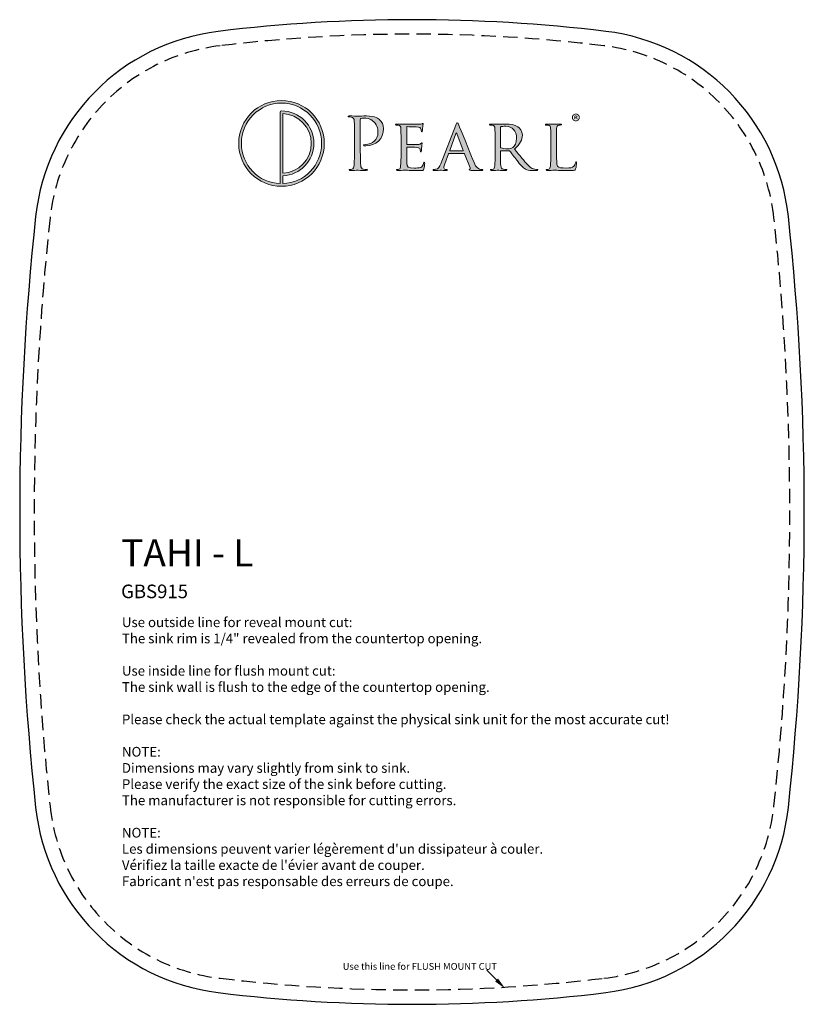
# Model space of a CAD drawing. Extents: x 8755 to 10757, y 2376 to 2808.
import ezdxf

# ---------------------------------------------------------------- set-up
doc = ezdxf.new("R2010")
doc.units = 0
doc.header["$LTSCALE"] = 25.4
doc.linetypes.add('DASHED2', pattern=[0.375, 0.25, -0.125])
doc.layers.get('0').update_dxf_attribs({"color": 5, "linetype": 'CONTINUOUS'})

# ---------------------------------------------------------------- blocks, each defined once
blk = doc.blocks.new('1.1')
h = blk.add_hatch(color=256)
h.dxf.hatch_style = 2
edge = h.paths.add_edge_path()
edge.add_spline(control_points=[(690.82, 581.41), (672.21, 581.41), (657.07, 566.21), (657.07, 547.53), (657.07, 528.84), (672.21, 513.64), (690.82, 513.64), (709.43, 513.64), (724.57, 528.84), (724.57, 547.53), (724.57, 566.21), (709.43, 581.41), (690.82, 581.41)], knot_values=[0, 0, 0, 0, 1, 1, 1, 2, 2, 2, 3, 3, 3, 4, 4, 4, 4], degree=3, periodic=0)
edge = h.paths.add_edge_path()
edge.add_spline(control_points=[(691.86, 515.74), (691.86, 515.74), (691.86, 521.88), (691.86, 521.88), (705.48, 522.43), (716.39, 533.72), (716.39, 547.53), (716.39, 561.68), (704.92, 573.2), (690.82, 573.2), (690.25, 573.2), (689.78, 572.74), (689.78, 572.17), (689.78, 572.17), (689.78, 515.74), (689.78, 515.74), (672.79, 516.29), (659.14, 530.33), (659.14, 547.53), (659.14, 565.07), (673.35, 579.34), (690.82, 579.34), (708.29, 579.34), (722.5, 565.07), (722.5, 547.53), (722.5, 530.33), (708.84, 516.29), (691.86, 515.74)], knot_values=[0, 0, 0, 0, 1, 1, 1, 2, 2, 2, 3, 3, 3, 4, 4, 4, 5, 5, 5, 6, 6, 6, 7, 7, 7, 8, 8, 8, 9, 9, 9, 9], degree=3, periodic=0)
edge = h.paths.add_edge_path()
edge.add_spline(control_points=[(691.86, 523.95), (691.86, 523.95), (691.86, 571.1), (691.86, 571.1), (704.33, 570.56), (714.32, 560.19), (714.32, 547.53), (714.32, 534.86), (704.33, 524.5), (691.86, 523.95)], knot_values=[0, 0, 0, 0, 1, 1, 1, 2, 2, 2, 3, 3, 3, 3], degree=3, periodic=0)
h = blk.add_hatch(color=256)
h.dxf.hatch_style = 2
edge = h.paths.add_edge_path()
edge.add_spline(control_points=[(748.38, 552.71), (748.38, 561.61), (748.38, 563.21), (748.27, 565.03), (748.15, 566.97), (747.7, 567.88), (745.81, 568.28), (745.36, 568.4), (744.39, 568.45), (743.88, 568.45), (743.65, 568.45), (743.42, 568.57), (743.42, 568.79), (743.42, 569.14), (743.7, 569.25), (744.33, 569.25), (746.9, 569.25), (750.32, 569.08), (750.78, 569.08), (752.03, 569.08), (755.34, 569.25), (757.96, 569.25), (765.09, 569.25), (767.65, 566.86), (768.57, 566), (769.82, 564.8), (771.42, 562.24), (771.42, 559.21), (771.42, 551.12), (765.49, 545.64), (757.39, 545.64), (757.1, 545.64), (756.48, 545.64), (756.19, 545.7), (755.91, 545.7), (755.57, 545.81), (755.57, 546.1), (755.57, 546.56), (755.91, 546.61), (757.1, 546.61), (762.64, 546.61), (766.97, 550.66), (766.97, 555.91), (766.97, 557.79), (766.8, 561.61), (763.78, 564.69), (760.75, 567.77), (757.28, 567.54), (755.96, 567.54), (754.99, 567.54), (754.03, 567.43), (753.51, 567.2), (753.17, 567.08), (753.06, 566.68), (753.06, 566.11), (753.06, 566.11), (753.06, 542.68), (753.06, 542.68), (753.06, 537.2), (753.06, 532.7), (753.34, 530.3), (753.51, 528.65), (753.85, 527.4), (755.57, 527.17), (756.36, 527.05), (757.62, 526.94), (758.13, 526.94), (758.47, 526.94), (758.59, 526.77), (758.59, 526.6), (758.59, 526.31), (758.3, 526.14), (757.68, 526.14), (754.54, 526.14), (750.95, 526.31), (750.66, 526.31), (750.49, 526.31), (746.9, 526.14), (745.19, 526.14), (744.56, 526.14), (744.27, 526.25), (744.27, 526.6), (744.27, 526.77), (744.39, 526.94), (744.73, 526.94), (745.24, 526.94), (745.93, 527.05), (746.44, 527.17), (747.58, 527.4), (747.87, 528.65), (748.1, 530.3), (748.38, 532.7), (748.38, 537.2), (748.38, 542.68), (748.38, 542.68), (748.38, 552.71), (748.38, 552.71)], knot_values=[0, 0, 0, 0, 1, 1, 1, 2, 2, 2, 3, 3, 3, 4, 4, 4, 5, 5, 5, 6, 6, 6, 7, 7, 7, 8, 8, 8, 9, 9, 9, 10, 10, 10, 11, 11, 11, 12, 12, 12, 13, 13, 13, 14, 14, 14, 15, 15, 15, 16, 16, 16, 17, 17, 17, 18, 18, 18, 19, 19, 19, 20, 20, 20, 21, 21, 21, 22, 22, 22, 23, 23, 23, 24, 24, 24, 25, 25, 25, 26, 26, 26, 27, 27, 27, 28, 28, 28, 29, 29, 29, 30, 30, 30, 31, 31, 31, 32, 32, 32, 32], degree=3, periodic=0)
h = blk.add_hatch(color=256)
h.dxf.hatch_style = 2
edge = h.paths.add_edge_path()
edge.add_spline(control_points=[(926.37, 568.02), (926.37, 566.31), (924.99, 564.95), (923.24, 564.95), (921.48, 564.95), (920.09, 566.31), (920.09, 568.02), (920.09, 569.74), (921.48, 571.08), (923.26, 571.08), (924.99, 571.08), (926.37, 569.74), (926.37, 568.02)], knot_values=[0, 0, 0, 0, 1, 1, 1, 2, 2, 2, 3, 3, 3, 4, 4, 4, 4], degree=3, periodic=0)
edge = h.paths.add_edge_path()
edge.add_spline(control_points=[(920.87, 568.02), (920.87, 566.66), (921.9, 565.58), (923.26, 565.58), (924.58, 565.56), (925.59, 566.66), (925.59, 568), (925.59, 569.36), (924.58, 570.46), (923.22, 570.46), (921.9, 570.46), (920.87, 569.36), (920.87, 568.02)], knot_values=[0, 0, 0, 0, 1, 1, 1, 2, 2, 2, 3, 3, 3, 4, 4, 4, 4], degree=3, periodic=0)
edge = h.paths.add_edge_path()
edge.add_spline(control_points=[(922.75, 566.44), (922.75, 566.44), (922.04, 566.44), (922.04, 566.44), (922.04, 566.44), (922.04, 569.49), (922.04, 569.49), (922.32, 569.53), (922.71, 569.59), (923.22, 569.59), (923.8, 569.59), (924.06, 569.49), (924.26, 569.34), (924.45, 569.21), (924.58, 568.99), (924.58, 568.69), (924.58, 568.32), (924.3, 568.08), (923.95, 567.96), (923.95, 567.96), (923.95, 567.93), (923.95, 567.93), (924.24, 567.83), (924.39, 567.59), (924.49, 567.18), (924.58, 566.72), (924.65, 566.55), (924.71, 566.44), (924.71, 566.44), (923.96, 566.44), (923.96, 566.44), (923.87, 566.55), (923.81, 566.81), (923.72, 567.18), (923.67, 567.5), (923.48, 567.65), (923.09, 567.65), (923.09, 567.65), (922.75, 567.65), (922.75, 567.65), (922.75, 567.65), (922.75, 566.44), (922.75, 566.44)], knot_values=[0, 0, 0, 0, 1, 1, 1, 2, 2, 2, 3, 3, 3, 4, 4, 4, 5, 5, 5, 6, 6, 6, 7, 7, 7, 8, 8, 8, 9, 9, 9, 10, 10, 10, 11, 11, 11, 12, 12, 12, 13, 13, 13, 14, 14, 14, 14], degree=3, periodic=0)
edge = h.paths.add_edge_path()
edge.add_spline(control_points=[(922.77, 568.15), (922.77, 568.15), (923.11, 568.15), (923.11, 568.15), (923.5, 568.15), (923.81, 568.28), (923.81, 568.6), (923.81, 568.88), (923.61, 569.06), (923.16, 569.06), (922.98, 569.06), (922.85, 569.05), (922.77, 569.03), (922.77, 569.03), (922.77, 568.15), (922.77, 568.15)], knot_values=[0, 0, 0, 0, 1, 1, 1, 2, 2, 2, 3, 3, 3, 4, 4, 4, 5, 5, 5, 5], degree=3, periodic=0)
h = blk.add_hatch(color=256)
h.dxf.hatch_style = 2
edge = h.paths.add_edge_path()
edge.add_spline(control_points=[(785.18, 548.78), (785.18, 556.31), (785.18, 557.67), (785.07, 559.21), (784.95, 560.87), (784.67, 561.67), (783.01, 561.89), (782.61, 561.95), (781.76, 562.01), (781.3, 562.01), (781.13, 562.01), (780.9, 562.24), (780.9, 562.41), (780.9, 562.69), (781.13, 562.81), (781.7, 562.81), (783.98, 562.81), (787.23, 562.69), (787.52, 562.69), (787.86, 562.69), (798.35, 562.64), (799.49, 562.69), (800.46, 562.75), (801.37, 562.92), (801.77, 562.98), (802, 563.04), (802.23, 563.21), (802.46, 563.21), (802.63, 563.21), (802.69, 562.98), (802.69, 562.75), (802.69, 562.41), (802.4, 561.84), (802.29, 560.47), (802.23, 560.01), (802.12, 557.85), (802, 557.28), (801.94, 557.05), (801.77, 556.76), (801.55, 556.76), (801.26, 556.76), (801.15, 556.99), (801.15, 557.39), (801.15, 557.73), (801.09, 558.53), (800.86, 559.1), (800.52, 559.9), (800.01, 560.24), (797.27, 560.58), (796.41, 560.7), (790.6, 560.75), (790.03, 560.75), (789.8, 560.75), (789.74, 560.58), (789.74, 560.24), (789.74, 560.24), (789.74, 547.07), (789.74, 547.07), (789.74, 546.73), (789.74, 546.56), (790.03, 546.56), (790.65, 546.56), (797.27, 546.56), (798.41, 546.67), (799.61, 546.78), (800.35, 546.84), (800.86, 547.35), (801.2, 547.7), (801.43, 547.98), (801.6, 547.98), (801.77, 547.98), (801.89, 547.87), (801.89, 547.58), (801.89, 547.3), (801.6, 546.5), (801.49, 544.9), (801.37, 543.93), (801.26, 542.11), (801.26, 541.77), (801.26, 541.37), (801.15, 540.85), (800.8, 540.85), (800.58, 540.85), (800.46, 541.02), (800.46, 541.31), (800.46, 541.77), (800.46, 542.28), (800.23, 542.91), (800.06, 543.59), (799.61, 544.16), (797.67, 544.39), (796.3, 544.56), (790.94, 544.62), (790.08, 544.62), (789.8, 544.62), (789.74, 544.45), (789.74, 544.27), (789.74, 544.27), (789.74, 540.23), (789.74, 540.23), (789.74, 538.57), (789.68, 532.93), (789.74, 531.96), (789.86, 528.71), (790.77, 528.08), (795.73, 528.08), (797.04, 528.08), (799.44, 528.08), (800.75, 528.59), (802.06, 529.16), (802.74, 530.02), (803.03, 531.96), (803.14, 532.53), (803.26, 532.7), (803.54, 532.7), (803.83, 532.7), (803.88, 532.3), (803.88, 531.96), (803.88, 531.61), (803.48, 528.31), (803.2, 527.28), (802.86, 526.03), (802.34, 526.03), (800.41, 526.03), (796.64, 526.03), (793.73, 526.14), (791.68, 526.2), (789.57, 526.31), (788.26, 526.31), (787.52, 526.31), (787.4, 526.31), (786.43, 526.31), (785.35, 526.25), (784.38, 526.2), (783.24, 526.14), (782.44, 526.14), (781.93, 526.14), (781.64, 526.25), (781.64, 526.54), (781.64, 526.71), (781.76, 526.94), (782.04, 526.94), (782.5, 526.94), (783.13, 527.11), (783.58, 527.17), (784.55, 527.34), (784.67, 528.31), (784.89, 529.73), (785.18, 531.73), (785.18, 535.55), (785.18, 540.23), (785.18, 540.23), (785.18, 548.78), (785.18, 548.78)], knot_values=[0, 0, 0, 0, 1, 1, 1, 2, 2, 2, 3, 3, 3, 4, 4, 4, 5, 5, 5, 6, 6, 6, 7, 7, 7, 8, 8, 8, 9, 9, 9, 10, 10, 10, 11, 11, 11, 12, 12, 12, 13, 13, 13, 14, 14, 14, 15, 15, 15, 16, 16, 16, 17, 17, 17, 18, 18, 18, 19, 19, 19, 20, 20, 20, 21, 21, 21, 22, 22, 22, 23, 23, 23, 24, 24, 24, 25, 25, 25, 26, 26, 26, 27, 27, 27, 28, 28, 28, 29, 29, 29, 30, 30, 30, 31, 31, 31, 32, 32, 32, 33, 33, 33, 34, 34, 34, 35, 35, 35, 36, 36, 36, 37, 37, 37, 38, 38, 38, 39, 39, 39, 40, 40, 40, 41, 41, 41, 42, 42, 42, 43, 43, 43, 44, 44, 44, 45, 45, 45, 46, 46, 46, 47, 47, 47, 48, 48, 48, 49, 49, 49, 50, 50, 50, 51, 51, 51, 51], degree=3, periodic=0)
h = blk.add_hatch(color=256)
h.dxf.hatch_style = 2
edge = h.paths.add_edge_path()
edge.add_spline(control_points=[(828.4, 561.84), (829.03, 563.43), (829.26, 563.72), (829.6, 563.72), (830.11, 563.72), (830.28, 563.04), (830.8, 561.95), (831.71, 559.9), (839.75, 539.88), (842.83, 532.53), (844.65, 528.19), (846.02, 527.57), (847.11, 527.22), (847.85, 527), (848.59, 526.94), (849.1, 526.94), (849.39, 526.94), (849.73, 526.82), (849.73, 526.54), (849.73, 526.25), (849.16, 526.14), (848.59, 526.14), (847.85, 526.14), (844.14, 526.14), (840.66, 526.25), (839.69, 526.31), (838.9, 526.31), (838.9, 526.6), (838.9, 526.82), (839.01, 526.82), (839.24, 526.94), (839.52, 527.05), (840.04, 527.45), (839.69, 528.25), (839.69, 528.25), (835.19, 539.37), (835.19, 539.37), (835.07, 539.6), (835.02, 539.66), (834.73, 539.66), (834.73, 539.66), (823.16, 539.66), (823.16, 539.66), (822.93, 539.66), (822.76, 539.54), (822.64, 539.26), (822.64, 539.26), (819.79, 531.5), (819.79, 531.5), (819.34, 530.3), (819.05, 529.11), (819.05, 528.25), (819.05, 527.28), (819.91, 526.94), (820.76, 526.94), (820.76, 526.94), (821.22, 526.94), (821.22, 526.94), (821.62, 526.94), (821.73, 526.77), (821.73, 526.54), (821.73, 526.25), (821.45, 526.14), (820.99, 526.14), (819.79, 526.14), (817.05, 526.31), (816.48, 526.31), (815.97, 526.31), (813.46, 526.14), (811.41, 526.14), (810.78, 526.14), (810.44, 526.25), (810.44, 526.54), (810.44, 526.77), (810.67, 526.94), (810.9, 526.94), (811.24, 526.94), (811.98, 527), (812.38, 527.05), (814.66, 527.34), (815.63, 529.05), (816.6, 531.5), (816.6, 531.5), (828.4, 561.84), (828.4, 561.84)], knot_values=[0, 0, 0, 0, 1, 1, 1, 2, 2, 2, 3, 3, 3, 4, 4, 4, 5, 5, 5, 6, 6, 6, 7, 7, 7, 8, 8, 8, 9, 9, 9, 10, 10, 10, 11, 11, 11, 12, 12, 12, 13, 13, 13, 14, 14, 14, 15, 15, 15, 16, 16, 16, 17, 17, 17, 18, 18, 18, 19, 19, 19, 20, 20, 20, 21, 21, 21, 22, 22, 22, 23, 23, 23, 24, 24, 24, 25, 25, 25, 26, 26, 26, 27, 27, 27, 28, 28, 28, 28], degree=3, periodic=0)
edge = h.paths.add_edge_path()
edge.add_spline(control_points=[(833.99, 541.65), (834.22, 541.65), (834.22, 541.77), (834.16, 541.99), (834.16, 541.99), (829.2, 555.28), (829.2, 555.28), (828.92, 556.02), (828.63, 556.02), (828.35, 555.28), (828.35, 555.28), (823.67, 541.99), (823.67, 541.99), (823.61, 541.77), (823.67, 541.65), (823.84, 541.65), (823.84, 541.65), (833.99, 541.65), (833.99, 541.65)], knot_values=[0, 0, 0, 0, 1, 1, 1, 2, 2, 2, 3, 3, 3, 4, 4, 4, 5, 5, 5, 6, 6, 6, 6], degree=3, periodic=0)
h = blk.add_hatch(color=256)
h.dxf.hatch_style = 2
edge = h.paths.add_edge_path()
edge.add_spline(control_points=[(859.43, 548.78), (859.43, 556.31), (859.43, 557.67), (859.31, 559.21), (859.2, 560.87), (858.91, 561.67), (857.26, 561.89), (856.86, 561.95), (856.01, 562.01), (855.55, 562.01), (855.38, 562.01), (855.15, 562.24), (855.15, 562.41), (855.15, 562.69), (855.38, 562.81), (855.95, 562.81), (858.23, 562.81), (861.59, 562.69), (861.88, 562.69), (862.39, 562.69), (866.61, 562.81), (868.15, 562.81), (871.34, 562.81), (874.88, 562.52), (877.5, 560.7), (878.76, 559.78), (880.98, 557.45), (880.98, 554.08), (880.98, 550.49), (879.5, 547.01), (874.82, 543.02), (878.93, 537.89), (882.41, 533.5), (885.32, 530.47), (888, 527.74), (889.65, 527.28), (890.9, 527.11), (891.87, 526.94), (892.39, 526.94), (892.67, 526.94), (892.96, 526.94), (893.13, 526.71), (893.13, 526.54), (893.13, 526.25), (892.84, 526.14), (891.93, 526.14), (891.93, 526.14), (888.79, 526.14), (888.79, 526.14), (885.94, 526.14), (884.69, 526.43), (883.43, 527.11), (881.27, 528.25), (879.44, 530.59), (876.59, 534.24), (874.48, 536.86), (872.26, 540), (871.17, 541.31), (870.95, 541.54), (870.83, 541.59), (870.49, 541.59), (870.49, 541.59), (864.1, 541.71), (864.1, 541.71), (863.87, 541.71), (863.76, 541.59), (863.76, 541.31), (863.76, 541.31), (863.76, 540.17), (863.76, 540.17), (863.76, 535.49), (863.76, 531.73), (863.99, 529.73), (864.16, 528.31), (864.45, 527.4), (865.98, 527.17), (866.67, 527.05), (867.75, 526.94), (868.21, 526.94), (868.55, 526.94), (868.61, 526.71), (868.61, 526.54), (868.61, 526.31), (868.38, 526.14), (867.81, 526.14), (865.07, 526.14), (861.88, 526.31), (861.65, 526.31), (861.59, 526.31), (858.23, 526.14), (856.69, 526.14), (856.18, 526.14), (855.89, 526.25), (855.89, 526.54), (855.89, 526.71), (856.01, 526.94), (856.29, 526.94), (856.75, 526.94), (857.37, 527.05), (857.83, 527.17), (858.8, 527.4), (858.91, 528.31), (859.14, 529.73), (859.43, 531.73), (859.43, 535.55), (859.43, 540.23), (859.43, 540.23), (859.43, 548.78), (859.43, 548.78)], knot_values=[0, 0, 0, 0, 1, 1, 1, 2, 2, 2, 3, 3, 3, 4, 4, 4, 5, 5, 5, 6, 6, 6, 7, 7, 7, 8, 8, 8, 9, 9, 9, 10, 10, 10, 11, 11, 11, 12, 12, 12, 13, 13, 13, 14, 14, 14, 15, 15, 15, 16, 16, 16, 17, 17, 17, 18, 18, 18, 19, 19, 19, 20, 20, 20, 21, 21, 21, 22, 22, 22, 23, 23, 23, 24, 24, 24, 25, 25, 25, 26, 26, 26, 27, 27, 27, 28, 28, 28, 29, 29, 29, 30, 30, 30, 31, 31, 31, 32, 32, 32, 33, 33, 33, 34, 34, 34, 35, 35, 35, 36, 36, 36, 36], degree=3, periodic=0)
edge = h.paths.add_edge_path()
edge.add_spline(control_points=[(863.76, 544.67), (863.76, 544.39), (863.87, 544.22), (864.1, 544.05), (864.84, 543.65), (867.41, 543.3), (869.63, 543.3), (870.83, 543.3), (872.2, 543.36), (873.4, 544.16), (875.11, 545.3), (876.42, 547.87), (876.42, 551.57), (876.42, 557.62), (873.11, 561.1), (867.75, 561.1), (866.27, 561.1), (864.67, 560.93), (864.16, 560.81), (863.93, 560.7), (863.76, 560.53), (863.76, 560.24), (863.76, 560.24), (863.76, 544.67), (863.76, 544.67)], knot_values=[0, 0, 0, 0, 1, 1, 1, 2, 2, 2, 3, 3, 3, 4, 4, 4, 5, 5, 5, 6, 6, 6, 7, 7, 7, 8, 8, 8, 8], degree=3, periodic=0)
h = blk.add_hatch(color=256)
h.dxf.hatch_style = 2
edge = h.paths.add_edge_path()
edge.add_spline(control_points=[(908.01, 540.11), (908.01, 532.98), (908.13, 530.08), (909.04, 529.22), (909.84, 528.42), (911.78, 528.08), (915.71, 528.08), (918.33, 528.08), (920.56, 528.14), (921.75, 529.56), (922.38, 530.3), (922.78, 531.33), (922.95, 532.3), (923.01, 532.64), (923.18, 532.93), (923.47, 532.93), (923.69, 532.93), (923.81, 532.7), (923.81, 532.19), (923.81, 531.67), (923.47, 528.76), (923.07, 527.34), (922.72, 526.2), (922.55, 526.03), (919.87, 526.03), (916.28, 526.03), (913.49, 526.08), (911.15, 526.2), (908.87, 526.25), (907.16, 526.31), (905.67, 526.31), (905.45, 526.31), (904.59, 526.31), (903.62, 526.25), (902.59, 526.2), (901.51, 526.14), (900.71, 526.14), (900.2, 526.14), (899.91, 526.25), (899.91, 526.54), (899.91, 526.71), (900.03, 526.94), (900.31, 526.94), (900.77, 526.94), (901.4, 527.05), (901.85, 527.17), (902.82, 527.4), (902.94, 528.31), (903.16, 529.73), (903.45, 531.73), (903.45, 535.55), (903.45, 540.23), (903.45, 540.23), (903.45, 548.78), (903.45, 548.78), (903.45, 556.31), (903.45, 557.67), (903.34, 559.21), (903.22, 560.87), (902.94, 561.67), (901.28, 561.89), (900.88, 561.95), (900.03, 562.01), (899.57, 562.01), (899.4, 562.01), (899.17, 562.24), (899.17, 562.41), (899.17, 562.69), (899.4, 562.81), (899.97, 562.81), (902.25, 562.81), (905.39, 562.69), (905.67, 562.69), (905.9, 562.69), (909.67, 562.81), (911.21, 562.81), (911.72, 562.81), (912, 562.69), (912, 562.41), (912, 562.24), (911.78, 562.07), (911.6, 562.07), (911.26, 562.07), (910.52, 562.01), (909.95, 561.95), (908.47, 561.67), (908.18, 560.93), (908.07, 559.21), (908.01, 557.67), (908.01, 556.31), (908.01, 548.78), (908.01, 548.78), (908.01, 540.11), (908.01, 540.11)], knot_values=[0, 0, 0, 0, 1, 1, 1, 2, 2, 2, 3, 3, 3, 4, 4, 4, 5, 5, 5, 6, 6, 6, 7, 7, 7, 8, 8, 8, 9, 9, 9, 10, 10, 10, 11, 11, 11, 12, 12, 12, 13, 13, 13, 14, 14, 14, 15, 15, 15, 16, 16, 16, 17, 17, 17, 18, 18, 18, 19, 19, 19, 20, 20, 20, 21, 21, 21, 22, 22, 22, 23, 23, 23, 24, 24, 24, 25, 25, 25, 26, 26, 26, 27, 27, 27, 28, 28, 28, 29, 29, 29, 30, 30, 30, 31, 31, 31, 31], degree=3, periodic=0)
at = {"lineweight": 0}
for points, knots in [([(690.82, 581.41), (672.21, 581.41), (657.07, 566.21), (657.07, 547.53), (657.07, 528.84), (672.21, 513.64), (690.82, 513.64), (709.43, 513.64), (724.57, 528.84), (724.57, 547.53), (724.57, 566.21), (709.43, 581.41), (690.82, 581.41)], [0, 0, 0, 0, 1, 1, 1, 2, 2, 2, 3, 3, 3, 4, 4, 4, 4]), ([(691.86, 515.74), (691.86, 515.74), (691.86, 521.88), (691.86, 521.88), (705.48, 522.43), (716.39, 533.72), (716.39, 547.53), (716.39, 561.68), (704.92, 573.2), (690.82, 573.2), (690.25, 573.2), (689.78, 572.74), (689.78, 572.17), (689.78, 572.17), (689.78, 515.74), (689.78, 515.74), (672.79, 516.29), (659.14, 530.33), (659.14, 547.53), (659.14, 565.07), (673.35, 579.34), (690.82, 579.34), (708.29, 579.34), (722.5, 565.07), (722.5, 547.53), (722.5, 530.33), (708.84, 516.29), (691.86, 515.74)], [0, 0, 0, 0, 1, 1, 1, 2, 2, 2, 3, 3, 3, 4, 4, 4, 5, 5, 5, 6, 6, 6, 7, 7, 7, 8, 8, 8, 9, 9, 9, 9]), ([(691.86, 523.95), (691.86, 523.95), (691.86, 571.1), (691.86, 571.1), (704.33, 570.56), (714.32, 560.19), (714.32, 547.53), (714.32, 534.86), (704.33, 524.5), (691.86, 523.95)], [0, 0, 0, 0, 1, 1, 1, 2, 2, 2, 3, 3, 3, 3]), ([(748.38, 552.71), (748.38, 561.61), (748.38, 563.21), (748.27, 565.03), (748.15, 566.97), (747.7, 567.88), (745.81, 568.28), (745.36, 568.4), (744.39, 568.45), (743.88, 568.45), (743.65, 568.45), (743.42, 568.57), (743.42, 568.79), (743.42, 569.14), (743.7, 569.25), (744.33, 569.25), (746.9, 569.25), (750.32, 569.08), (750.78, 569.08), (752.03, 569.08), (755.34, 569.25), (757.96, 569.25), (765.09, 569.25), (767.65, 566.86), (768.57, 566), (769.82, 564.8), (771.42, 562.24), (771.42, 559.21), (771.42, 551.12), (765.49, 545.64), (757.39, 545.64), (757.1, 545.64), (756.48, 545.64), (756.19, 545.7), (755.91, 545.7), (755.57, 545.81), (755.57, 546.1), (755.57, 546.56), (755.91, 546.61), (757.1, 546.61), (762.64, 546.61), (766.97, 550.66), (766.97, 555.91), (766.97, 557.79), (766.8, 561.61), (763.78, 564.69), (760.75, 567.77), (757.28, 567.54), (755.96, 567.54), (754.99, 567.54), (754.03, 567.43), (753.51, 567.2), (753.17, 567.08), (753.06, 566.68), (753.06, 566.11), (753.06, 566.11), (753.06, 542.68), (753.06, 542.68), (753.06, 537.2), (753.06, 532.7), (753.34, 530.3), (753.51, 528.65), (753.85, 527.4), (755.57, 527.17), (756.36, 527.05), (757.62, 526.94), (758.13, 526.94), (758.47, 526.94), (758.59, 526.77), (758.59, 526.6), (758.59, 526.31), (758.3, 526.14), (757.68, 526.14), (754.54, 526.14), (750.95, 526.31), (750.66, 526.31), (750.49, 526.31), (746.9, 526.14), (745.19, 526.14), (744.56, 526.14), (744.27, 526.25), (744.27, 526.6), (744.27, 526.77), (744.39, 526.94), (744.73, 526.94), (745.24, 526.94), (745.93, 527.05), (746.44, 527.17), (747.58, 527.4), (747.87, 528.65), (748.1, 530.3), (748.38, 532.7), (748.38, 537.2), (748.38, 542.68), (748.38, 542.68), (748.38, 552.71), (748.38, 552.71)], [0, 0, 0, 0, 1, 1, 1, 2, 2, 2, 3, 3, 3, 4, 4, 4, 5, 5, 5, 6, 6, 6, 7, 7, 7, 8, 8, 8, 9, 9, 9, 10, 10, 10, 11, 11, 11, 12, 12, 12, 13, 13, 13, 14, 14, 14, 15, 15, 15, 16, 16, 16, 17, 17, 17, 18, 18, 18, 19, 19, 19, 20, 20, 20, 21, 21, 21, 22, 22, 22, 23, 23, 23, 24, 24, 24, 25, 25, 25, 26, 26, 26, 27, 27, 27, 28, 28, 28, 29, 29, 29, 30, 30, 30, 31, 31, 31, 32, 32, 32, 32]), ([(785.18, 548.78), (785.18, 556.31), (785.18, 557.67), (785.07, 559.21), (784.95, 560.87), (784.67, 561.67), (783.01, 561.89), (782.61, 561.95), (781.76, 562.01), (781.3, 562.01), (781.13, 562.01), (780.9, 562.24), (780.9, 562.41), (780.9, 562.69), (781.13, 562.81), (781.7, 562.81), (783.98, 562.81), (787.23, 562.69), (787.52, 562.69), (787.86, 562.69), (798.35, 562.64), (799.49, 562.69), (800.46, 562.75), (801.37, 562.92), (801.77, 562.98), (802, 563.04), (802.23, 563.21), (802.46, 563.21), (802.63, 563.21), (802.69, 562.98), (802.69, 562.75), (802.69, 562.41), (802.4, 561.84), (802.29, 560.47), (802.23, 560.01), (802.12, 557.85), (802, 557.28), (801.94, 557.05), (801.77, 556.76), (801.55, 556.76), (801.26, 556.76), (801.15, 556.99), (801.15, 557.39), (801.15, 557.73), (801.09, 558.53), (800.86, 559.1), (800.52, 559.9), (800.01, 560.24), (797.27, 560.58), (796.41, 560.7), (790.6, 560.75), (790.03, 560.75), (789.8, 560.75), (789.74, 560.58), (789.74, 560.24), (789.74, 560.24), (789.74, 547.07), (789.74, 547.07), (789.74, 546.73), (789.74, 546.56), (790.03, 546.56), (790.65, 546.56), (797.27, 546.56), (798.41, 546.67), (799.61, 546.78), (800.35, 546.84), (800.86, 547.35), (801.2, 547.7), (801.43, 547.98), (801.6, 547.98), (801.77, 547.98), (801.89, 547.87), (801.89, 547.58), (801.89, 547.3), (801.6, 546.5), (801.49, 544.9), (801.37, 543.93), (801.26, 542.11), (801.26, 541.77), (801.26, 541.37), (801.15, 540.85), (800.8, 540.85), (800.58, 540.85), (800.46, 541.02), (800.46, 541.31), (800.46, 541.77), (800.46, 542.28), (800.23, 542.91), (800.06, 543.59), (799.61, 544.16), (797.67, 544.39), (796.3, 544.56), (790.94, 544.62), (790.08, 544.62), (789.8, 544.62), (789.74, 544.45), (789.74, 544.27), (789.74, 544.27), (789.74, 540.23), (789.74, 540.23), (789.74, 538.57), (789.68, 532.93), (789.74, 531.96), (789.86, 528.71), (790.77, 528.08), (795.73, 528.08), (797.04, 528.08), (799.44, 528.08), (800.75, 528.59), (802.06, 529.16), (802.74, 530.02), (803.03, 531.96), (803.14, 532.53), (803.26, 532.7), (803.54, 532.7), (803.83, 532.7), (803.88, 532.3), (803.88, 531.96), (803.88, 531.61), (803.48, 528.31), (803.2, 527.28), (802.86, 526.03), (802.34, 526.03), (800.41, 526.03), (796.64, 526.03), (793.73, 526.14), (791.68, 526.2), (789.57, 526.31), (788.26, 526.31), (787.52, 526.31), (787.4, 526.31), (786.43, 526.31), (785.35, 526.25), (784.38, 526.2), (783.24, 526.14), (782.44, 526.14), (781.93, 526.14), (781.64, 526.25), (781.64, 526.54), (781.64, 526.71), (781.76, 526.94), (782.04, 526.94), (782.5, 526.94), (783.13, 527.11), (783.58, 527.17), (784.55, 527.34), (784.67, 528.31), (784.89, 529.73), (785.18, 531.73), (785.18, 535.55), (785.18, 540.23), (785.18, 540.23), (785.18, 548.78), (785.18, 548.78)], [0, 0, 0, 0, 1, 1, 1, 2, 2, 2, 3, 3, 3, 4, 4, 4, 5, 5, 5, 6, 6, 6, 7, 7, 7, 8, 8, 8, 9, 9, 9, 10, 10, 10, 11, 11, 11, 12, 12, 12, 13, 13, 13, 14, 14, 14, 15, 15, 15, 16, 16, 16, 17, 17, 17, 18, 18, 18, 19, 19, 19, 20, 20, 20, 21, 21, 21, 22, 22, 22, 23, 23, 23, 24, 24, 24, 25, 25, 25, 26, 26, 26, 27, 27, 27, 28, 28, 28, 29, 29, 29, 30, 30, 30, 31, 31, 31, 32, 32, 32, 33, 33, 33, 34, 34, 34, 35, 35, 35, 36, 36, 36, 37, 37, 37, 38, 38, 38, 39, 39, 39, 40, 40, 40, 41, 41, 41, 42, 42, 42, 43, 43, 43, 44, 44, 44, 45, 45, 45, 46, 46, 46, 47, 47, 47, 48, 48, 48, 49, 49, 49, 50, 50, 50, 51, 51, 51, 51]), ([(828.4, 561.84), (829.03, 563.43), (829.26, 563.72), (829.6, 563.72), (830.11, 563.72), (830.28, 563.04), (830.8, 561.95), (831.71, 559.9), (839.75, 539.88), (842.83, 532.53), (844.65, 528.19), (846.02, 527.57), (847.11, 527.22), (847.85, 527), (848.59, 526.94), (849.1, 526.94), (849.39, 526.94), (849.73, 526.82), (849.73, 526.54), (849.73, 526.25), (849.16, 526.14), (848.59, 526.14), (847.85, 526.14), (844.14, 526.14), (840.66, 526.25), (839.69, 526.31), (838.9, 526.31), (838.9, 526.6), (838.9, 526.82), (839.01, 526.82), (839.24, 526.94), (839.52, 527.05), (840.04, 527.45), (839.69, 528.25), (839.69, 528.25), (835.19, 539.37), (835.19, 539.37), (835.07, 539.6), (835.02, 539.66), (834.73, 539.66), (834.73, 539.66), (823.16, 539.66), (823.16, 539.66), (822.93, 539.66), (822.76, 539.54), (822.64, 539.26), (822.64, 539.26), (819.79, 531.5), (819.79, 531.5), (819.34, 530.3), (819.05, 529.11), (819.05, 528.25), (819.05, 527.28), (819.91, 526.94), (820.76, 526.94), (820.76, 526.94), (821.22, 526.94), (821.22, 526.94), (821.62, 526.94), (821.73, 526.77), (821.73, 526.54), (821.73, 526.25), (821.45, 526.14), (820.99, 526.14), (819.79, 526.14), (817.05, 526.31), (816.48, 526.31), (815.97, 526.31), (813.46, 526.14), (811.41, 526.14), (810.78, 526.14), (810.44, 526.25), (810.44, 526.54), (810.44, 526.77), (810.67, 526.94), (810.9, 526.94), (811.24, 526.94), (811.98, 527), (812.38, 527.05), (814.66, 527.34), (815.63, 529.05), (816.6, 531.5), (816.6, 531.5), (828.4, 561.84), (828.4, 561.84)], [0, 0, 0, 0, 1, 1, 1, 2, 2, 2, 3, 3, 3, 4, 4, 4, 5, 5, 5, 6, 6, 6, 7, 7, 7, 8, 8, 8, 9, 9, 9, 10, 10, 10, 11, 11, 11, 12, 12, 12, 13, 13, 13, 14, 14, 14, 15, 15, 15, 16, 16, 16, 17, 17, 17, 18, 18, 18, 19, 19, 19, 20, 20, 20, 21, 21, 21, 22, 22, 22, 23, 23, 23, 24, 24, 24, 25, 25, 25, 26, 26, 26, 27, 27, 27, 28, 28, 28, 28]), ([(859.43, 548.78), (859.43, 556.31), (859.43, 557.67), (859.31, 559.21), (859.2, 560.87), (858.91, 561.67), (857.26, 561.89), (856.86, 561.95), (856.01, 562.01), (855.55, 562.01), (855.38, 562.01), (855.15, 562.24), (855.15, 562.41), (855.15, 562.69), (855.38, 562.81), (855.95, 562.81), (858.23, 562.81), (861.59, 562.69), (861.88, 562.69), (862.39, 562.69), (866.61, 562.81), (868.15, 562.81), (871.34, 562.81), (874.88, 562.52), (877.5, 560.7), (878.76, 559.78), (880.98, 557.45), (880.98, 554.08), (880.98, 550.49), (879.5, 547.01), (874.82, 543.02), (878.93, 537.89), (882.41, 533.5), (885.32, 530.47), (888, 527.74), (889.65, 527.28), (890.9, 527.11), (891.87, 526.94), (892.39, 526.94), (892.67, 526.94), (892.96, 526.94), (893.13, 526.71), (893.13, 526.54), (893.13, 526.25), (892.84, 526.14), (891.93, 526.14), (891.93, 526.14), (888.79, 526.14), (888.79, 526.14), (885.94, 526.14), (884.69, 526.43), (883.43, 527.11), (881.27, 528.25), (879.44, 530.59), (876.59, 534.24), (874.48, 536.86), (872.26, 540), (871.17, 541.31), (870.95, 541.54), (870.83, 541.59), (870.49, 541.59), (870.49, 541.59), (864.1, 541.71), (864.1, 541.71), (863.87, 541.71), (863.76, 541.59), (863.76, 541.31), (863.76, 541.31), (863.76, 540.17), (863.76, 540.17), (863.76, 535.49), (863.76, 531.73), (863.99, 529.73), (864.16, 528.31), (864.45, 527.4), (865.98, 527.17), (866.67, 527.05), (867.75, 526.94), (868.21, 526.94), (868.55, 526.94), (868.61, 526.71), (868.61, 526.54), (868.61, 526.31), (868.38, 526.14), (867.81, 526.14), (865.07, 526.14), (861.88, 526.31), (861.65, 526.31), (861.59, 526.31), (858.23, 526.14), (856.69, 526.14), (856.18, 526.14), (855.89, 526.25), (855.89, 526.54), (855.89, 526.71), (856.01, 526.94), (856.29, 526.94), (856.75, 526.94), (857.37, 527.05), (857.83, 527.17), (858.8, 527.4), (858.91, 528.31), (859.14, 529.73), (859.43, 531.73), (859.43, 535.55), (859.43, 540.23), (859.43, 540.23), (859.43, 548.78), (859.43, 548.78)], [0, 0, 0, 0, 1, 1, 1, 2, 2, 2, 3, 3, 3, 4, 4, 4, 5, 5, 5, 6, 6, 6, 7, 7, 7, 8, 8, 8, 9, 9, 9, 10, 10, 10, 11, 11, 11, 12, 12, 12, 13, 13, 13, 14, 14, 14, 15, 15, 15, 16, 16, 16, 17, 17, 17, 18, 18, 18, 19, 19, 19, 20, 20, 20, 21, 21, 21, 22, 22, 22, 23, 23, 23, 24, 24, 24, 25, 25, 25, 26, 26, 26, 27, 27, 27, 28, 28, 28, 29, 29, 29, 30, 30, 30, 31, 31, 31, 32, 32, 32, 33, 33, 33, 34, 34, 34, 35, 35, 35, 36, 36, 36, 36]), ([(863.76, 544.67), (863.76, 544.39), (863.87, 544.22), (864.1, 544.05), (864.84, 543.65), (867.41, 543.3), (869.63, 543.3), (870.83, 543.3), (872.2, 543.36), (873.4, 544.16), (875.11, 545.3), (876.42, 547.87), (876.42, 551.57), (876.42, 557.62), (873.11, 561.1), (867.75, 561.1), (866.27, 561.1), (864.67, 560.93), (864.16, 560.81), (863.93, 560.7), (863.76, 560.53), (863.76, 560.24), (863.76, 560.24), (863.76, 544.67), (863.76, 544.67)], [0, 0, 0, 0, 1, 1, 1, 2, 2, 2, 3, 3, 3, 4, 4, 4, 5, 5, 5, 6, 6, 6, 7, 7, 7, 8, 8, 8, 8]), ([(908.01, 540.11), (908.01, 532.98), (908.13, 530.08), (909.04, 529.22), (909.84, 528.42), (911.78, 528.08), (915.71, 528.08), (918.33, 528.08), (920.56, 528.14), (921.75, 529.56), (922.38, 530.3), (922.78, 531.33), (922.95, 532.3), (923.01, 532.64), (923.18, 532.93), (923.47, 532.93), (923.69, 532.93), (923.81, 532.7), (923.81, 532.19), (923.81, 531.67), (923.47, 528.76), (923.07, 527.34), (922.72, 526.2), (922.55, 526.03), (919.87, 526.03), (916.28, 526.03), (913.49, 526.08), (911.15, 526.2), (908.87, 526.25), (907.16, 526.31), (905.67, 526.31), (905.45, 526.31), (904.59, 526.31), (903.62, 526.25), (902.59, 526.2), (901.51, 526.14), (900.71, 526.14), (900.2, 526.14), (899.91, 526.25), (899.91, 526.54), (899.91, 526.71), (900.03, 526.94), (900.31, 526.94), (900.77, 526.94), (901.4, 527.05), (901.85, 527.17), (902.82, 527.4), (902.94, 528.31), (903.16, 529.73), (903.45, 531.73), (903.45, 535.55), (903.45, 540.23), (903.45, 540.23), (903.45, 548.78), (903.45, 548.78), (903.45, 556.31), (903.45, 557.67), (903.34, 559.21), (903.22, 560.87), (902.94, 561.67), (901.28, 561.89), (900.88, 561.95), (900.03, 562.01), (899.57, 562.01), (899.4, 562.01), (899.17, 562.24), (899.17, 562.41), (899.17, 562.69), (899.4, 562.81), (899.97, 562.81), (902.25, 562.81), (905.39, 562.69), (905.67, 562.69), (905.9, 562.69), (909.67, 562.81), (911.21, 562.81), (911.72, 562.81), (912, 562.69), (912, 562.41), (912, 562.24), (911.78, 562.07), (911.6, 562.07), (911.26, 562.07), (910.52, 562.01), (909.95, 561.95), (908.47, 561.67), (908.18, 560.93), (908.07, 559.21), (908.01, 557.67), (908.01, 556.31), (908.01, 548.78), (908.01, 548.78), (908.01, 540.11), (908.01, 540.11)], [0, 0, 0, 0, 1, 1, 1, 2, 2, 2, 3, 3, 3, 4, 4, 4, 5, 5, 5, 6, 6, 6, 7, 7, 7, 8, 8, 8, 9, 9, 9, 10, 10, 10, 11, 11, 11, 12, 12, 12, 13, 13, 13, 14, 14, 14, 15, 15, 15, 16, 16, 16, 17, 17, 17, 18, 18, 18, 19, 19, 19, 20, 20, 20, 21, 21, 21, 22, 22, 22, 23, 23, 23, 24, 24, 24, 25, 25, 25, 26, 26, 26, 27, 27, 27, 28, 28, 28, 29, 29, 29, 30, 30, 30, 31, 31, 31, 31]), ([(833.99, 541.65), (834.22, 541.65), (834.22, 541.77), (834.16, 541.99), (834.16, 541.99), (829.2, 555.28), (829.2, 555.28), (828.92, 556.02), (828.63, 556.02), (828.35, 555.28), (828.35, 555.28), (823.67, 541.99), (823.67, 541.99), (823.61, 541.77), (823.67, 541.65), (823.84, 541.65), (823.84, 541.65), (833.99, 541.65), (833.99, 541.65)], [0, 0, 0, 0, 1, 1, 1, 2, 2, 2, 3, 3, 3, 4, 4, 4, 5, 5, 5, 6, 6, 6, 6])]:
    blk.add_open_spline(points, degree=3, knots=knots, dxfattribs=at)

msp = doc.modelspace()

# ---------------------------------------------------------------- linework, layer by layer
for points, format in [([(8761.59, 2721.85, 0.053955), (8761.59, 2462.03, 0.349085), (8841.84, 2380.74, 0.060451), (9012.02, 2380.74, 0.348486), (9092.27, 2462.03, 0.05395), (9092.27, 2721.85, 0.349662), (9012.02, 2803.15, 0.060424), (8841.84, 2803.15, 0.348748), (8761.59, 2721.85)], "xyb"), ([(8964.07, 2386.3, 1.81, 0.301, 0), (8967.26, 2383.1, 0.301, 0.301, 0)], "xyseb")]:
    msp.add_lwpolyline(points, format=format)
at = {"linetype": 'DASHED2'}
msp.add_lwpolyline([(8767.91, 2721.17, 0.053955), (8767.91, 2462.72, 0.351172), (8842.61, 2387.04, 0.060451), (9011.26, 2387.04, 0.349078), (9085.96, 2462.72, 0.053919), (9085.96, 2721.17, 0.348928), (9011.26, 2796.84, 0.060451), (8842.61, 2796.84, 0.348748), (8767.91, 2721.17)], format="xyb", dxfattribs=at)
at = {"const_width": 0.488}
msp.add_lwpolyline([(8959.79, 2390.58), (8964.1, 2386.27)], dxfattribs=at)

# ---------------------------------------------------------------- block references
at = {"xscale": 0.5564010155617845, "yscale": 0.5564010155617845, "zscale": 0.5564010155617845}
msp.add_blockref('1.1', (8485.23, 2449.28, 1000.88), dxfattribs=at)

# ---------------------------------------------------------------- texts
at = {"lineweight": 70, "insert": (8799.13, 2579.96, 2567.25), "char_height": 4.941, "width": 152.7446, "attachment_point": 1}
msp.add_mtext('{\\fAbhaya Libre|b0|i0|c0|p0;\\H2.41824x;TAHI - L\\P\\fMontserrat|b0|i0|c0|p0;\\H0.5x;GBS915}', dxfattribs=at)
at = {"insert": (8799.5, 2545.62, 2567.25), "char_height": 4.2673, "width": 254.2578, "attachment_point": 1}
msp.add_mtext('{\\fArial|b0|i0|c0|p34;Use outside line for reveal mount cut:\\PThe sink rim is 1/4" revealed from the countertop opening.\\P\\PUse inside line for flush mount cut:\\PThe sink wall is flush to the edge of the countertop opening.\\P\\PPlease check the actual template against the physical sink unit for the most accurate cut!\\P\\PNOTE:\\PDimensions may vary slightly from sink to sink. \\PPlease verify the exact size of the sink before cutting. \\PThe manufacturer is not responsible for cutting errors.\\P\\PNOTE:\\PLes dimensions peuvent varier légèrement d\'un dissipateur à couler. \\PVérifiez la taille exacte de l\'évier avant de couper. \\PFabricant n\'est pas responsable des erreurs de coupe.}', dxfattribs=at)
at = {"insert": (8964.24, 2390.75), "char_height": 3.24, "attachment_point": 9}
msp.add_mtext('{\\fArial|b0|i0|c0|p34;\\H0.9259x;Use this line for FLUSH MOUNT CUT}', dxfattribs=at)

doc.saveas('drawing.dxf')
